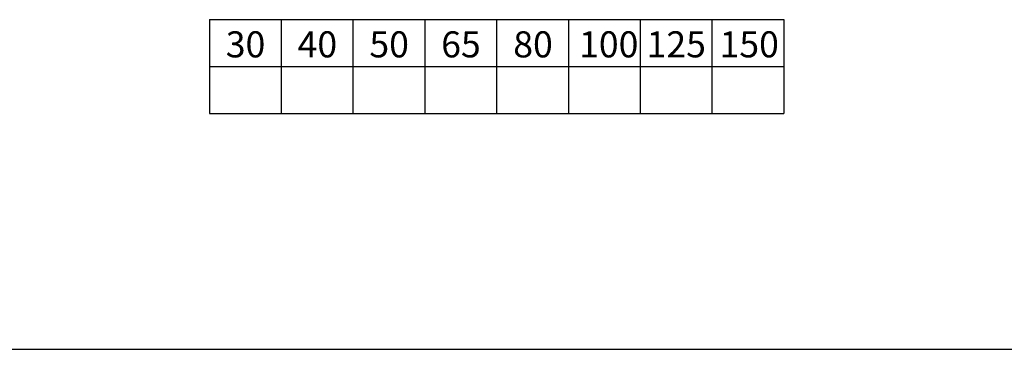
# Model space of a CAD drawing. Units: millimetres. Extents: x -3837 to 15850, y -141 to 8409.
# Drawn here: x 9642 to 12659, y -141 to 870 of the extents above; entities that cross this region are included whole.
import ezdxf

# ---------------------------------------------------------------- set-up
doc = ezdxf.new("R2010")
doc.units = ezdxf.units.MM
doc.header["$LTSCALE"] = 4
doc.header["$MEASUREMENT"] = 0
doc.layers.add('waku', color=7, linetype='Continuous')
doc.layers.add('文字１', color=7, linetype='Continuous')
doc.styles.add('BIGFONT', font='txt.shx', dxfattribs={"height": 50, "bigfont": 'bigfont.shx'})

msp = doc.modelspace()

# ---------------------------------------------------------------- linework, layer by layer
at = {"layer": 'waku'}
for p, q in [((10223.2, 869.7), (10223.2, 581.7)), ((10223.2, 869.7), (10223.2, 581.7)), ((10223.2, 869.7), (10223.2, 581.7)), ((10223.2, 869.7), (10223.2, 581.7)), ((10223.2, 869.7), (11983.2, 869.7)), ((10443.2, 869.7), (10443.2, 581.7)), ((10663.2, 869.7), (10663.2, 581.7)), ((10663.2, 869.7), (10663.2, 581.7)), ((10883.2, 869.7), (10883.2, 581.7)), ((11103.2, 869.7), (11103.2, 581.7)), ((11323.2, 869.7), (11323.2, 581.7)), ((11543.2, 869.7), (11543.2, 581.7)), ((11763.2, 869.7), (11763.2, 581.7)), ((11983.2, 869.7), (11983.2, 581.7)), ((10223.2, 725.7), (11983.2, 725.7)), ((10223.2, 581.7), (11983.2, 581.7)), ((3434.4, -141.3), (11594.4, -141.3)), ((3434.4, -141.3), (15674.4, -141.3))]:
    msp.add_line(p, q, dxfattribs=at)

# ---------------------------------------------------------------- texts
at = {"layer": '文字１', "char_height": 80, "width": 154.221, "attachment_point": 1, "style": 'BIGFONT'}
for s, insert in [('30', (10273.5, 834)), ('40', (10493.5, 834)), ('50', (10713.5, 834)), ('65', (10933.5, 834)), ('80', (11154.3, 834)), ('100', (11356, 834)), ('125', (11562.8, 834)), ('150', (11786.4, 834))]:
    msp.add_mtext(s, dxfattribs=dict(at, insert=insert))

doc.saveas('drawing.dxf')
